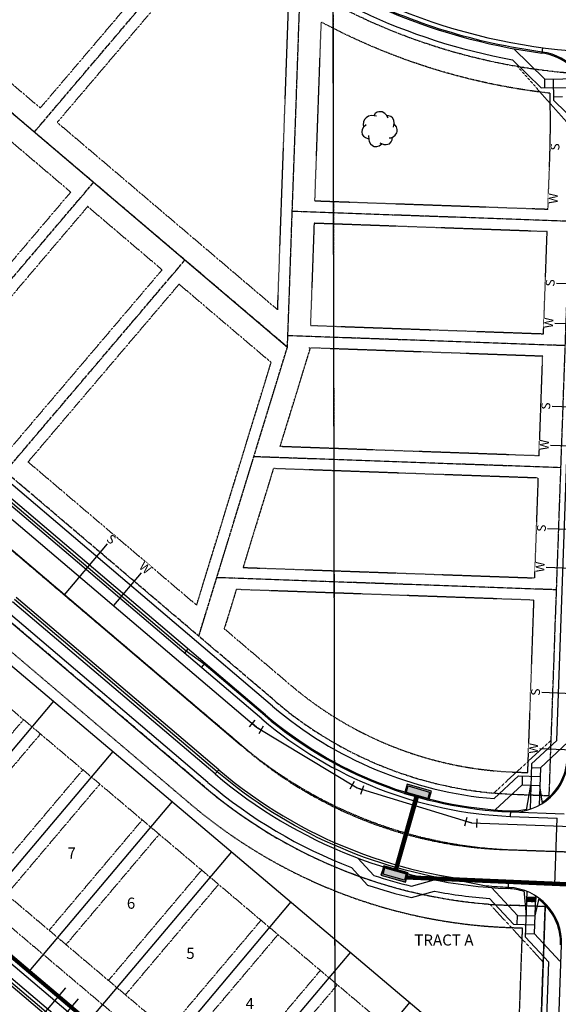
# Model space of a CAD drawing. Extents: x 229681 to 322419, y 320771 to 415904.
# Drawn here: x 233709 to 233951, y 410788 to 411231 of the extents above; entities that cross this region are included whole.
import ezdxf
from ezdxf.enums import TextEntityAlignment as Align

# ---------------------------------------------------------------- set-up
doc = ezdxf.new("R2010")
doc.units = 0
doc.header["$MEASUREMENT"] = 0
for name, pattern in [('09014-EX$0$2518800exsl$0$PHANTOM2', [1.25, 0.625, -0.125, 0.125, -0.125, 0.125, -0.125]), ('09014-EX$0$2518801DH2$0$CENTER2', [1.125, 0.75, -0.125, 0.125, -0.125]), ('09014-EX$0$2518801dhsl$0$CENTER2', [1.125, 0.75, -0.125, 0.125, -0.125]), ('09014-EX$0$2518801dhsl$0$HIDDEN2', [0.1875, 0.125, -0.0625]), ('09014-EX$0$2518801dhsl$0$PROPERTY2', [1.9375, 1.5, -0.0625, 0.125, -0.0625, 0.125, -0.0625]), ('09014-EX$0$2518801dhsl$0$ROW2', [2.125, 1.5, -0.0625, 0.125, -0.0625, 0.125, -0.0625, 0.125, -0.0625]), ('09014-EX$0$DP2', [0.5, 0.25, -0.25]), ('HIDDEN2', [0.1875, 0.125, -0.0625])]:
    doc.linetypes.add(name, pattern=pattern)
for name, color, linetype, plot in [('-Working', 30, 'Continuous', False), ('09014-EX$0$2518800exsl$0$WK-SEC LINES', 252, 'Continuous', False), ('09014-EX$0$2518801dhsl$0$Sl-NO PLOT', 252, 'Continuous', False), ('09014-EX$0$Wk-sc-fl', 152, 'Continuous', False)]:
    doc.layers.add(name, color=color, linetype=linetype, plot=plot)
for name, color, linetype in [('09014-EX$0$2518800exsl$0$Ex-sl-sec', 252, '09014-EX$0$2518800exsl$0$PHANTOM2'), ('09014-EX$0$2518801DH2$0$Sl-cl', 252, '09014-EX$0$2518801DH2$0$CENTER2'), ('09014-EX$0$2518801dhsl$0$Sl-cl', 252, '09014-EX$0$2518801dhsl$0$CENTER2'), ('09014-EX$0$2518801dhsl$0$Sl-esmt', 252, '09014-EX$0$2518801dhsl$0$HIDDEN2'), ('09014-EX$0$2518801dhsl$0$Sl-pl', 252, '09014-EX$0$2518801dhsl$0$PROPERTY2'), ('09014-EX$0$2518801dhsl$0$Sl-row', 252, '09014-EX$0$2518801dhsl$0$ROW2'), ('09014-EX$0$2518801EX$0$Ex-ls-tree', 252, 'Continuous'), ('09014-EX$0$C-EX-UT-SSWR-PIPE', 252, '09014-EX$0$SANITARY SEWER'), ('09014-EX$0$C-EX-UT-WATR-PIPE', 252, '09014-EX$0$WATER_LINE'), ('09014-EX$0$Sc-fl', 251, 'Continuous'), ('09014-EX$0$Sc-lip', 252, 'Continuous'), ('09014-EX$0$Sc-sw', 252, 'Continuous'), ('09014-EX$0$Sc-tbc', 252, 'Continuous'), ('09014-EX$0$Ut-dp', 252, 'Continuous'), ('09014-EX$0$Ut-dp-inlet', 252, 'Continuous'), ('09014-EX$0$Ut-sp-srv', 252, 'Continuous'), ('09014-EX$0$Ut-wp-fit', 252, 'Continuous'), ('09014-EX$0$Ut-wp-srv', 252, 'Continuous'), ('09014-EX$0$v-curb-inlet', 2, 'Continuous'), ('09014-EX$0$v-util-curb-inlet', 2, 'Continuous'), ('09014-UT$0$UT-SVC-SAN', 1, 'Continuous'), ('09014-UT$0$UT-SVC-WATER', 7, 'Continuous'), ('Bldg Setback', 21, 'HIDDEN2'), ('C-ESMT-MVEA-UT', 1, 'HIDDEN2'), ('C-ESMT-WHMD-UTIL', 1, 'HIDDEN2'), ('C-PROP-LINE', 3, 'Continuous'), ('C-ROAD-CURB-BACK', 2, 'Continuous'), ('C-ROAD-CURB-FL', 3, 'Continuous'), ('C-ROAD-CURB-LIP', 1, 'Continuous'), ('C-SITE-BNDY', 6, 'Continuous'), ('C-SWLK', 2, 'Continuous'), ('lot numbers$0$C-PROP-LOTN', 4, 'Continuous')]:
    doc.layers.add(name, color=color, linetype=linetype)
doc.layers.add('C-ROW', color=4, linetype='Continuous', lineweight=80)
doc.styles.add('09014-EX$0$romans', font='romans.shx')
doc.styles.add('09014-EX$0$Simplex', font='simplex.shx')
doc.styles.add('lot numbers$0$L100', font='simplex.shx', dxfattribs={"height": 0.1})
doc.linetypes.add('09014-EX$0$SANITARY SEWER', pattern='A,0.75,-0.15,["SS",09014-EX$0$romans,S=0.06,R=0,X=-0.1,Y=-0.025],-0.15', length=1.05)
doc.linetypes.add('09014-EX$0$WATER_LINE', pattern='A,0.75,-0.15,["WL",09014-EX$0$romans,S=0.06,R=0,X=-0.1,Y=-0.025],-0.15', length=1.05)

# ---------------------------------------------------------------- blocks, each defined once
blk = doc.blocks.new('09014-EX$0$2518801EX$0$SYM420')
at = {"color": 0, "flags": 128}
for points in [[(-0.072, 0.248), (-0.168, 0.26), (-0.221, 0.248), (-0.266, 0.221), (-0.297, 0.188), (-0.316, 0.146), (-0.32, 0.09), (-0.307, 0.051)], [(0.145, 0.211), (0.115, 0.271), (0.084, 0.303), (0.037, 0.332), (-0.025, 0.332), (-0.062, 0.322), (-0.098, 0.299), (-0.119, 0.258)], [(0.246, 0.045), (0.262, 0.117), (0.254, 0.176), (0.227, 0.221), (0.197, 0.244), (0.154, 0.258), (0.125, 0.254)], [(-0.266, 0.086), (-0.316, 0.041), (-0.338, 0), (-0.346, -0.047), (-0.34, -0.092), (-0.314, -0.127), (-0.281, -0.152), (-0.219, -0.174)], [(0.309, -0.064), (0.316, -0.039), (0.316, 0.002), (0.303, 0.049), (0.279, 0.084), (0.258, 0.105)], [(-0.221, -0.115), (-0.217, -0.188), (-0.207, -0.225), (-0.186, -0.268), (-0.146, -0.301), (-0.117, -0.318), (-0.068, -0.32), (-0.023, -0.307), (0.029, -0.27)], [(-0.01, -0.248), (0.068, -0.281), (0.111, -0.281), (0.172, -0.266), (0.203, -0.234), (0.223, -0.197), (0.227, -0.143)], [(0.164, -0.158), (0.201, -0.156), (0.242, -0.135), (0.281, -0.104), (0.309, -0.064)]]:
    blk.add_lwpolyline(points, dxfattribs=at)
blk = doc.blocks.new('09014-EX$0$san-serv')
at = {"color": 0, "linetype": 'ByBlock', "lineweight": -2}
blk.add_wipeout([(-4.78, 1.06), (-5, 0.41), (-5, -0.41), (-4.78, -1.06), (-4.31, -1.53), (-1.29, -1.53), (-0.82, -1.06), (-0.6, -0.41), (-0.6, 0.41), (-0.82, 1.06), (-1.29, 1.53), (-4.31, 1.53)], dxfattribs=at)
at = {"color": 0, "linetype": 'ByBlock', "lineweight": -2, "style": '09014-EX$0$Simplex'}
blk.add_text('S', height=4, rotation=90, dxfattribs=at).set_placement((-0.8, 0), align=Align.CENTER)
blk = doc.blocks.new('09014-EX$0$PRO11.25')
at = {"color": 0, "linetype": 'ByBlock', "lineweight": -2}
for p, q in [((-2.84, -1.47), (-2.06, 2.45)), ((0, 0), (-2.45, 0.49)), ((0, 0), (2.5, 0)), ((2.5, -2), (2.5, 2))]:
    blk.add_line(p, q, dxfattribs=at)
blk = doc.blocks.new('09014-EX$0$w-serv')
at = {"color": 0, "linetype": 'ByBlock', "lineweight": -2}
blk.add_wipeout([(-0.59, -1.11), (-0.59, 1.11), (-5, 2.15), (-5, -2.15)], dxfattribs=at)
at = {"color": 0, "linetype": 'ByBlock', "lineweight": -2, "style": '09014-EX$0$Simplex'}
blk.add_text('W', height=4, rotation=90, dxfattribs=at).set_placement((-0.8, -0.01), align=Align.CENTER)
blk = doc.blocks.new('*U22')
at = {"color": 0, "linetype": 'Continuous'}
for points in [[(-5.67, 4.33), (-5.67, 0), (5.67, 0), (5.67, 4.33)], [(-5, 3.67), (5, 3.67), (5, 0.67), (-5, 0.67)]]:
    blk.add_lwpolyline(points, close=True, dxfattribs=at)
at = {"color": 252, "linetype": 'Continuous'}
blk.add_solid([(5.67, 4.33), (-5.67, 4.33), (5.67, 0), (-5.67, 0)], dxfattribs=at)
blk = doc.blocks.new('09014-EX')
at = {"layer": '09014-EX$0$2518800exsl$0$Ex-sl-sec'}
blk.add_line((233852.19, 410075.41), (233849.82, 411399.97), dxfattribs=at)
at = {"layer": '09014-EX$0$2518800exsl$0$WK-SEC LINES'}
blk.add_line((233847.09, 412746.24), (233852.19, 410075.41), dxfattribs=at)
at = {"layer": '09014-EX$0$2518801DH2$0$Sl-cl', "color": 1, "linetype": '09014-EX$0$2518801DH2$0$CENTER2', "lineweight": -3}
for p, q in [((233408.04, 411245.3), (233808.23, 410905.21)), ((233927.12, 410857.86), (233971.4, 410856.28))]:
    blk.add_line(p, q, dxfattribs=at)
blk.add_arc((233933.91, 411047.74), 190, 229.6414, 267.9513, dxfattribs=at)
at = {"layer": '09014-EX$0$2518801dhsl$0$Sl-cl'}
for p, q in [((233808.23, 410905.21), (233254.41, 411375.86)), ((233808.23, 410905.21), (233254.41, 411375.86)), ((233808.23, 410905.21), (233254.41, 411375.86)), ((233930.59, 410857.74), (233971.4, 410856.28)), ((233930.59, 410857.74), (233971.4, 410856.28)), ((233930.59, 410857.74), (233971.4, 410856.28))]:
    blk.add_line(p, q, dxfattribs=at)
blk.add_arc((233937.74, 411057.61), 200, 229.6414, 267.9513, dxfattribs=at)
blk.add_arc((233937.74, 411057.61), 200, 229.6414, 267.9513, dxfattribs=at)
blk.add_arc((233937.74, 411057.61), 200, 229.6414, 267.9513, dxfattribs=at)
at = {"layer": '09014-EX$0$2518801dhsl$0$Sl-esmt'}
for p, q in [((233932.85, 411210.54), (233957.84, 411182.44)), ((233932.85, 411210.54), (233957.84, 411182.44)), ((233932.85, 411210.54), (233957.84, 411182.44)), ((233944.74, 411090.07), (233946.39, 411136.04)), ((233944.74, 411090.07), (233946.39, 411136.04)), ((233944.74, 411090.07), (233946.39, 411136.04)), ((233942.78, 411035.11), (233944.38, 411080.08)), ((233942.78, 411035.11), (233944.38, 411080.08)), ((233942.78, 411035.11), (233944.38, 411080.08)), ((233788.55, 410967.86), (233712.65, 411032.37)), ((233788.55, 410967.86), (233712.65, 411032.37)), ((233788.55, 410967.86), (233712.65, 411032.37)), ((233940.81, 410980.14), (233942.42, 411025.11)), ((233940.81, 410980.14), (233942.42, 411025.11)), ((233940.81, 410980.14), (233942.42, 411025.11)), ((233922.34, 410883.29), (233948.2, 410907.14)), ((233922.34, 410883.29), (233948.2, 410907.14)), ((233922.34, 410883.29), (233948.2, 410907.14)), ((233920.55, 410833.27), (233944.63, 410807.2)), ((233920.55, 410833.27), (233944.63, 410807.2)), ((233920.55, 410833.27), (233944.63, 410807.2))]:
    blk.add_line(p, q, dxfattribs=at)
at = {"layer": '09014-EX$0$2518801dhsl$0$Sl-esmt', "flags": 128}
for points in [[(233786.15, 411271.74), (233718.16, 411191.73), (233677.77, 411226.05), (233745.77, 411306.06)], [(233786.15, 411271.74), (233718.16, 411191.73), (233677.77, 411226.05), (233745.77, 411306.06)], [(233786.15, 411271.74), (233718.16, 411191.73), (233677.77, 411226.05), (233745.77, 411306.06)], [(233793.77, 411265.26), (233725.78, 411185.25), (233825.05, 411100.88), (233829.99, 411238.84)], [(233793.77, 411265.26), (233725.78, 411185.25), (233825.05, 411100.88), (233829.99, 411238.84)], [(233793.77, 411265.26), (233725.78, 411185.25), (233825.05, 411100.88), (233829.99, 411238.84)], [(233946.74, 411146.04), (233841.81, 411149.79), (233844.69, 411230.39)], [(233946.74, 411146.04), (233841.81, 411149.79), (233844.69, 411230.39)], [(233946.74, 411146.04), (233841.81, 411149.79), (233844.69, 411230.39)], [(233663.88, 411073.81), (233731.88, 411153.82), (233698.35, 411182.31), (233630.35, 411102.3)], [(233663.88, 411073.81), (233731.88, 411153.82), (233698.35, 411182.31), (233630.35, 411102.3)], [(233663.88, 411073.81), (233731.88, 411153.82), (233698.35, 411182.31), (233630.35, 411102.3)], [(233705.03, 411038.84), (233773.02, 411118.85), (233739.5, 411147.35), (233671.5, 411067.33)], [(233705.03, 411038.84), (233773.02, 411118.85), (233739.5, 411147.35), (233671.5, 411067.33)], [(233705.03, 411038.84), (233773.02, 411118.85), (233739.5, 411147.35), (233671.5, 411067.33)], [(233946.39, 411136.04), (233841.45, 411139.8), (233839.81, 411093.83), (233944.74, 411090.07)], [(233946.39, 411136.04), (233841.45, 411139.8), (233839.81, 411093.83), (233944.74, 411090.07)], [(233946.39, 411136.04), (233841.45, 411139.8), (233839.81, 411093.83), (233944.74, 411090.07)], [(233788.55, 410967.86), (233822.11, 411077.14), (233780.64, 411112.38), (233712.65, 411032.37)], [(233788.55, 410967.86), (233822.11, 411077.14), (233780.64, 411112.38), (233712.65, 411032.37)], [(233788.55, 410967.86), (233822.11, 411077.14), (233780.64, 411112.38), (233712.65, 411032.37)], [(233942.78, 411035.11), (233826.17, 411039.28), (233839.85, 411083.82), (233944.38, 411080.08)], [(233942.78, 411035.11), (233826.17, 411039.28), (233839.85, 411083.82), (233944.38, 411080.08)], [(233942.78, 411035.11), (233826.17, 411039.28), (233839.85, 411083.82), (233944.38, 411080.08)], [(233942.42, 411025.11), (233823.13, 411029.38), (233809.46, 410984.84), (233940.81, 410980.14)], [(233942.42, 411025.11), (233823.13, 411029.38), (233809.46, 410984.84), (233940.81, 410980.14)], [(233942.42, 411025.11), (233823.13, 411029.38), (233809.46, 410984.84), (233940.81, 410980.14)], [(233940.45, 410970.15), (233806.42, 410974.94), (233801, 410957.29)], [(233940.45, 410970.15), (233806.42, 410974.94), (233801, 410957.29)], [(233940.45, 410970.15), (233806.42, 410974.94), (233801, 410957.29)]]:
    blk.add_lwpolyline(points, dxfattribs=at)
for points in [[(233946.74, 411146.04), (233947.56, 411168.72, 0.011371), (233947.83, 411189.86), (233947.75, 411198.34, -0.095533), (233844.69, 411230.39)], [(233946.74, 411146.04), (233947.56, 411168.72, 0.011371), (233947.83, 411189.86), (233947.75, 411198.34, -0.095533), (233844.69, 411230.39)], [(233946.74, 411146.04), (233947.56, 411168.72, 0.011371), (233947.83, 411189.86), (233947.75, 411198.34, -0.095533), (233844.69, 411230.39)], [(233801, 410957.29), (233830.89, 410931.88, 0.168733), (233931.84, 410892.72), (233937.67, 410892.51), (233940.45, 410970.15)], [(233801, 410957.29), (233830.89, 410931.88, 0.168733), (233931.84, 410892.72), (233937.67, 410892.51), (233940.45, 410970.15)], [(233801, 410957.29), (233830.89, 410931.88, 0.168733), (233931.84, 410892.72), (233937.67, 410892.51), (233940.45, 410970.15)]]:
    blk.add_lwpolyline(points, format="xyb", dxfattribs=at)
at = {"layer": '09014-EX$0$2518801dhsl$0$Sl-NO PLOT'}
for p, q in [((233524.23, 411343.41), (233829.45, 411084.02)), ((233524.23, 411343.41), (233829.45, 411084.02)), ((233524.23, 411343.41), (233829.45, 411084.02)), ((233408.04, 411245.3), (233808.23, 410905.21)), ((233408.04, 411245.3), (233808.23, 410905.21))]:
    blk.add_line(p, q, dxfattribs=at)
at = {"layer": '09014-EX$0$2518801dhsl$0$Sl-pl'}
for p, q in [((233829.45, 411084.02), (233524.23, 411343.41)), ((233829.45, 411084.02), (233524.23, 411343.41)), ((233829.45, 411084.02), (233524.23, 411343.41)), ((233715.49, 411180.87), (233796.44, 411276.12)), ((233715.49, 411180.87), (233796.44, 411276.12)), ((233715.49, 411180.87), (233796.44, 411276.12)), ((233829.45, 411084.02), (233835.29, 411247.32)), ((233829.45, 411084.02), (233835.29, 411247.32)), ((233829.45, 411084.02), (233835.29, 411247.32)), ((233661.22, 411062.95), (233742.16, 411158.2)), ((233661.22, 411062.95), (233742.16, 411158.2)), ((233661.22, 411062.95), (233742.16, 411158.2)), ((233956.56, 411140.68), (233831.64, 411145.15)), ((233956.56, 411140.68), (233831.64, 411145.15)), ((233956.56, 411140.68), (233831.64, 411145.15)), ((233702.36, 411027.98), (233783.31, 411123.23)), ((233702.36, 411027.98), (233783.31, 411123.23)), ((233702.36, 411027.98), (233783.31, 411123.23)), ((233954.56, 411084.72), (233829.64, 411089.19)), ((233954.56, 411084.72), (233829.64, 411089.19)), ((233954.56, 411084.72), (233829.64, 411089.19)), ((233789.5, 410953.93), (233829.45, 411084.02)), ((233789.5, 410953.93), (233829.45, 411084.02)), ((233789.5, 410953.93), (233829.45, 411084.02)), ((233839.45, 411083.66), (233839.45, 411083.83)), ((233839.45, 411083.66), (233839.45, 411083.83)), ((233839.45, 411083.66), (233839.45, 411083.83)), ((233952.59, 411029.75), (233814.31, 411034.7)), ((233952.59, 411029.75), (233814.31, 411034.7)), ((233952.59, 411029.75), (233814.31, 411034.7)), ((233950.62, 410974.79), (233797.59, 410980.26)), ((233950.62, 410974.79), (233797.59, 410980.26)), ((233950.62, 410974.79), (233797.59, 410980.26))]:
    blk.add_line(p, q, dxfattribs=at)
at = {"layer": '09014-EX$0$2518801dhsl$0$Sl-row'}
for p, q in [((233824.42, 410924.26), (233443.28, 411248.16)), ((233824.42, 410924.26), (233443.28, 411248.16)), ((233824.42, 410924.26), (233443.28, 411248.16)), ((233792.04, 410886.16), (233410.9, 411210.06)), ((233947.31, 410882.16), (233957.55, 411168.36)), ((233947.31, 410882.16), (233957.55, 411168.36)), ((233947.31, 410882.16), (233957.55, 411168.36)), ((233792.04, 410886.16), (233698.79, 410965.4)), ((233931.49, 410882.72), (233947.31, 410882.16)), ((233931.49, 410882.72), (233947.31, 410882.16)), ((233931.49, 410882.72), (233947.31, 410882.16)), ((233945.52, 410832.19), (233929.7, 410832.75)), ((233945.52, 410832.19), (233929.7, 410832.75)), ((233945.52, 410832.19), (233929.7, 410832.75)), ((233939.57, 410665.85), (233945.52, 410832.19)), ((233939.57, 410665.85), (233945.52, 410832.19)), ((233939.57, 410665.85), (233945.52, 410832.19))]:
    blk.add_line(p, q, dxfattribs=at)
for centre, radius, end in [((233979.33, 411481.58), 275, 265.4804), ((233979.33, 411481.58), 275, 265.4804), ((233979.33, 411481.58), 275, 265.4804), ((233937.74, 411057.61), 175, 267.9513), ((233937.74, 411057.61), 175, 267.9513), ((233937.74, 411057.61), 175, 267.9513), ((233937.74, 411057.61), 225, 267.9513), ((233937.74, 411057.61), 225, 267.9513), ((233937.74, 411057.61), 225, 267.9513)]:
    blk.add_arc(centre, radius, 229.6414, end, dxfattribs=at)
at = {"layer": '09014-EX$0$C-EX-UT-SSWR-PIPE'}
blk.add_line((233810.88, 410902.96), (233408.04, 411245.3), dxfattribs=at)
at = {"layer": '09014-EX$0$C-EX-UT-WATR-PIPE'}
for p, q in [((233815.52, 410913.01), (233860.81, 410885.58)), ((233860.81, 410885.58), (233912.3, 410869.85)), ((233912.3, 410869.85), (233982.47, 410867.34))]:
    blk.add_line(p, q, dxfattribs=at)
at = {"layer": '09014-EX$0$Sc-fl', "flags": 128}
for points in [[(233955.91, 410898.86), (233956.27, 410908.86), (233957.46, 410918.82), (233966.38, 411168.05), (233965.69, 411172.74, 0.008955), (233965.83, 411190.04), (233965.81, 411192.38, 0.373198), (233944.11, 411216.92, -0.083625), (233859.35, 411243.06)], [(233947.57, 410665.56), (233952.91, 410814.92, 0.412803), (233928.94, 410840.79, -0.011522), (233918.96, 410841.42), (233909.15, 410843.34, -0.14391), (233797.76, 410892.89), (233706.58, 410970.38)], [(233819.24, 410918.16, 0.166837), (233929.85, 410874.78, 0.416376), (233955.91, 410898.86)]]:
    blk.add_lwpolyline(points, format="xyb", dxfattribs=at)
blk.add_lwpolyline([(233819.24, 410918.16), (233791.94, 410941.36), (233783.78, 410947.2), (233465.76, 411217.47), (233458.68, 411224.58), (233451.06, 411231.05)], dxfattribs=at)
at = {"layer": '09014-EX$0$Sc-lip'}
for p, q in [((233817.94, 410916.64), (233449.76, 411229.53)), ((233944.37, 411218.9), (233944.04, 411216.42)), ((233798.52, 410893.78), (233707.33, 410971.27)), ((233784.65, 410948.21), (233783.03, 410946.31)), ((233792.27, 410941.74), (233790.65, 410939.83)), ((233798.52, 410893.78), (233796.9, 410891.87)), ((233929.87, 410875.28), (233929.77, 410872.78)), ((233929.77, 410872.78), (233950.95, 410872.02)), ((233949.88, 410842.04), (233950.95, 410872.02)), ((233928.92, 410840.29), (233929.02, 410842.79)), ((233929.02, 410842.79), (233949.88, 410842.04))]:
    blk.add_line(p, q, dxfattribs=at)
for centre, radius, end in [((233979.33, 411481.58), 265, 266.1563), ((233937.74, 411057.61), 185, 267.5286), ((233937.74, 411057.61), 215, 267.6753)]:
    blk.add_arc(centre, radius, 229.6414, end, dxfattribs=at)
at = {"layer": '09014-EX$0$Sc-sw'}
for p, q in [((233822.8, 410922.35), (233461.84, 411229.11)), ((233931.37, 411218.42), (233945.28, 411204.77)), ((233930.72, 411213.45), (233943.66, 411200.76)), ((233945.28, 411204.77), (233962.28, 411204.94)), ((233945.32, 411200.77), (233945.28, 411204.77)), ((233949.37, 411195.16), (233949.28, 411204.81)), ((233943.66, 411200.76), (233964.2, 411200.96)), ((233949.36, 411196.81), (233953.36, 411196.85)), ((233960.35, 411184.39), (233949.37, 411195.16)), ((233950.7, 410907.02), (233960.05, 411168.27)), ((233950.7, 410907.02), (233939.41, 410896.51)), ((233955.68, 410906.19), (233943.35, 410894.71)), ((233939.41, 410896.51), (233938.68, 410875.99)), ((233939.36, 410894.86), (233943.35, 410894.71)), ((233943.35, 410894.71), (233942.74, 410877.73)), ((233922.5, 410880.77), (233933.56, 410891.06)), ((233933.56, 410891.06), (233943.21, 410890.72)), ((233935.21, 410891), (233935.07, 410887.01)), ((233922.94, 410875.71), (233935.07, 410887.01)), ((233935.07, 410887.01), (233943.07, 410886.72)), ((233937.16, 410875.55), (233939.07, 410886.86)), ((233944.28, 410878.62), (233943.07, 410886.72))]:
    blk.add_line(p, q, dxfattribs=at)
for centre, radius, end in [((233979.33, 411481.58), 272.5, 259.7239), ((233937.74, 411057.61), 177.5, 265.0732)]:
    blk.add_arc(centre, radius, 229.6414, end, dxfattribs=at)
at = {"layer": '09014-EX$0$Sc-tbc'}
for p, q in [((233819.56, 410918.54), (233451.38, 411231.43)), ((233796.9, 410891.87), (233705.71, 410969.36))]:
    blk.add_line(p, q, dxfattribs=at)
for centre, radius, start, end in [((233979.33, 411481.58), 267.5, 229.6414, 262.418), ((233940.8, 411192.14), 24.5, 35.3881, 82.418), ((233937.74, 411057.61), 182.5, 229.6414, 267.5286), ((233930.93, 410899.76), 24.5, 302.7872, 357.9513), ((233937.74, 411057.61), 217.5, 229.6414, 267.6753), ((233930.93, 410899.76), 24.5, 267.5286, 284.9608), ((233927.93, 410815.81), 24.5, 70.9418, 87.6753), ((233927.93, 410815.81), 24.5, 357.9513, 53.1154)]:
    blk.add_arc(centre, radius, start, end, dxfattribs=at)
at = {"layer": '09014-EX$0$Ut-dp', "linetype": '09014-EX$0$DP2', "ltscale": 0.5, "const_width": 1.5, "flags": 128}
blk.add_lwpolyline([(233878.17, 410848.25), (233887.84, 410882.24)], dxfattribs=at)
at = {"layer": '09014-EX$0$Ut-dp', "linetype": 'Continuous', "ltscale": 0.5, "flags": 128}
for points in [[(233877.45, 410848.46), (233887.12, 410882.45)], [(233878.89, 410848.05), (233888.56, 410882.04)]]:
    blk.add_lwpolyline(points, dxfattribs=at)
at = {"layer": '09014-EX$0$Ut-dp', "linetype": '09014-EX$0$DP2', "const_width": 1.5, "flags": 128}
blk.add_lwpolyline([(233882.57, 410845.44), (233959.01, 410842.19)], dxfattribs=at)
at = {"layer": '09014-EX$0$Ut-dp', "linetype": 'Continuous', "flags": 128}
for points in [[(233882.6, 410846.19), (233959.05, 410842.94)], [(233882.54, 410844.69), (233958.98, 410841.44)]]:
    blk.add_lwpolyline(points, dxfattribs=at)
at = {"layer": '09014-EX$0$Ut-sp-srv', "lineweight": -3}
for p, q in [((233948.58, 411057.42), (233978.56, 411056.34)), ((233946.61, 411002.45), (233976.59, 411001.38))]:
    blk.add_line(p, q, dxfattribs=at)
at = {"layer": '09014-EX$0$Ut-wp-srv', "lineweight": -3}
blk.add_line((233949.92, 411094.89), (233990.56, 411093.44), dxfattribs=at)
at = {"layer": '09014-EX$0$v-curb-inlet'}
blk.add_polyline3d([(233872.79, 410850.23, 7010.42), (233871.54, 410846.36, 7010.54), (233882.41, 410843.27, 7010.22), (233883.68, 410847.24, 7010.22)], close=True, dxfattribs=at)
at = {"layer": '09014-EX$0$v-util-curb-inlet'}
blk.add_polyline3d([(233872.79, 410850.23, 0), (233871.54, 410846.36, 0), (233882.41, 410843.27, 0), (233883.68, 410847.24, 0)], close=True, dxfattribs=at)
at = {"layer": '09014-EX$0$Wk-sc-fl'}
blk.add_line((233929.84, 410874.78), (233954.02, 410873.91), dxfattribs=at)
at = {"layer": '09014-EX$0$2518801EX$0$Ex-ls-tree', "xscale": 24, "yscale": 24, "zscale": 24}
blk.add_blockref('09014-EX$0$2518801EX$0$SYM420', (233871.27, 411182.04), dxfattribs=at)
at = {"layer": '09014-EX$0$Ut-dp-inlet'}
for p, rotation in [((233887.66, 410881.6), 344.116633125728), ((233878.35, 410848.9), 164.116633125728)]:
    blk.add_blockref('*U22', p, dxfattribs=dict(at, rotation=rotation))
at = {"layer": '09014-EX$0$Ut-wp-fit'}
for p, rotation in [((233815.52, 410913.01), 330.8912845582566), ((233860.81, 410885.58), 340.4099368131469), ((233912.3, 410869.85), 356.9023588052456)]:
    blk.add_blockref('09014-EX$0$PRO11.25', p, dxfattribs=dict(at, rotation=rotation))
at = {"layer": '09014-EX$0$Ut-sp-srv', "lineweight": -3}
for p, rotation in [((233952.72, 411174.12), 358.6313618504422), ((233950.56, 411112.88), 357.9512984963627), ((233948.58, 411057.42), 357.9512984963627), ((233748.35, 410995.46), 229.6413836710011), ((233946.61, 411002.45), 357.9512984963627), ((233943.97, 410928.65), 357.9512984963627)]:
    blk.add_blockref('09014-EX$0$san-serv', p, dxfattribs=dict(at, rotation=rotation))
at = {"layer": '09014-EX$0$Ut-wp-srv', "lineweight": -3, "rotation": 357.9512984963627}
for p in [(233951.92, 411150.86), (233949.92, 411094.89), (233947.95, 411039.93), (233945.99, 410984.96), (233943.06, 410903.32)]:
    blk.add_blockref('09014-EX$0$w-serv', p, dxfattribs=at)
at = {"layer": '09014-EX$0$C-EX-UT-WATR-PIPE', "flags": 128}
blk.add_lwpolyline([(233434.51, 411236.8), (233815.52, 410913.01)], dxfattribs=at)
at = {"layer": '09014-EX$0$Ut-sp-srv', "lineweight": -3}
for p, q in [((233950.56, 411112.88), (233980.54, 411111.81)), ((233748.35, 410995.46), (233728.92, 410972.6)), ((233943.97, 410928.65), (233973.95, 410927.58))]:
    blk.add_line(p, q, dxfattribs=at)
at = {"layer": '09014-EX$0$Ut-wp-srv', "lineweight": -3}
for p, q in [((233947.95, 411039.93), (233988.59, 411038.47)), ((233945.99, 410984.96), (233986.63, 410983.51)), ((233943.06, 410903.32), (233983.7, 410901.87))]:
    blk.add_line(p, q, dxfattribs=at)
at = {"layer": '09014-EX$0$Ut-wp-srv', "lineweight": -3, "rotation": 229.6413836710011}
blk.add_blockref('09014-EX$0$w-serv', (233763.59, 410982.51), dxfattribs=at)
at = {"layer": '09014-EX$0$Ut-wp-srv', "lineweight": -3}
blk.add_line((233763.59, 410982.51), (233751.07, 410967.78), dxfattribs=at)
blk = doc.blocks.new('09014-UT')
at = {"layer": '09014-UT$0$UT-SVC-SAN', "flags": 128}
blk.add_lwpolyline([(233709.17, 410771.31), (233729.63, 410795.54)], dxfattribs=at)
at = {"layer": '09014-UT$0$UT-SVC-WATER', "flags": 128}
blk.add_lwpolyline([(233722.89, 410775.93), (233735.36, 410790.7)], dxfattribs=at)
blk = doc.blocks.new('lot numbers')
at = {"layer": 'lot numbers$0$C-PROP-LOTN', "style": 'lot numbers$0$L100'}
for s, p in [('7', (233731.93, 410852.5)), ('6', (233758.67, 410829.92)), ('TRACT A', (233899.55, 410813.33)), ('5', (233785.41, 410807.34)), ('4', (233812.15, 410784.76))]:
    blk.add_text(s, height=5, dxfattribs=at).set_placement(p, align=Align.MIDDLE_CENTER)

msp = doc.modelspace()

# ---------------------------------------------------------------- block references
at = {"layer": 'C-ROAD-CURB-LIP'}
msp.add_blockref('09014-EX', (0, 0), dxfattribs=at)

# ---------------------------------------------------------------- next in the draw order: block references
at = {"layer": 'C-SWLK'}
msp.add_blockref('09014-UT', (0, 0), dxfattribs=at)

# ---------------------------------------------------------------- next in the draw order: linework, layer by layer
at = {"layer": 'Bldg Setback'}
for p, q in [((233664.77, 410955.1), (233924.5, 410735.69)), ((233710.61, 410916.38), (233668.64, 410866.68)), ((233718.25, 410909.93), (233676.28, 410860.23)), ((233622.8, 410905.39), (233814.79, 410743.26)), ((233737.35, 410893.79), (233695.38, 410844.1)), ((233744.98, 410887.34), (233703.02, 410837.65)), ((233764.08, 410871.21), (233722.12, 410821.52)), ((233771.72, 410864.75), (233729.76, 410815.07)), ((233790.82, 410848.62), (233748.86, 410798.94)), ((233798.46, 410842.17), (233756.5, 410792.48)), ((233817.56, 410826.03), (233775.6, 410776.35)), ((233825.2, 410819.58), (233783.24, 410769.9)), ((233844.29, 410803.45), (233802.34, 410753.77)), ((233851.93, 410797), (233809.98, 410747.32))]:
    msp.add_line(p, q, dxfattribs=at)
at = {"layer": 'C-ESMT-MVEA-UT', "ltscale": 2}
for p, q in [((233690.63, 410959.21), (233785.56, 410878.54)), ((233929.34, 410822.76), (233935.17, 410822.55)), ((233935.17, 410822.55), (233929.85, 410673.87))]:
    msp.add_line(p, q, dxfattribs=at)
msp.add_arc((233937.74, 411057.61), 235, 229.6414, 267.9513, dxfattribs=at)
at = {"layer": 'C-ESMT-WHMD-UTIL'}
msp.add_line((233623.91, 410891.37), (233808.34, 410735.62), dxfattribs=at)
at = {"layer": 'C-PROP-LINE'}
for p, q in [((233673.03, 410967.76), (233938, 410743.92)), ((233724.11, 410924.61), (233659.56, 410848.18)), ((233750.84, 410902.03), (233686.3, 410825.59)), ((233777.58, 410879.44), (233713.04, 410803.01)), ((233804.32, 410856.86), (233739.78, 410780.43)), ((233831.05, 410834.27), (233766.52, 410757.85)), ((233857.79, 410811.68), (233793.26, 410735.27)), ((233884.53, 410789.1), (233818.85, 410711.32))]:
    msp.add_line(p, q, dxfattribs=at)
at = {"layer": 'C-ROAD-CURB-BACK'}
msp.add_line((233797.05, 410722.25), (233602.76, 410886.32), dxfattribs=at)
at = {"layer": 'C-ROAD-CURB-FL'}
msp.add_line((233609.54, 410878.85), (233796.19, 410721.23), dxfattribs=at)
at = {"layer": 'C-ROAD-CURB-LIP'}
msp.add_line((233383.79, 411067.97), (233795.44, 410720.34), dxfattribs=at)
at = {"layer": 'C-ROW'}
msp.add_line((233617.54, 410883.66), (233801.89, 410727.98), dxfattribs=at)
at = {"layer": 'C-SITE-BNDY', "flags": 128}
msp.add_lwpolyline([(233369.57, 411238.63), (233410.9, 411210.06), (233792.04, 410886.16, 0.168733), (233929.7, 410832.75), (233945.52, 410832.19), (233939.57, 410665.85, 0.061779), (233946.58, 410586.15), (233955.97, 410536.79, 0.081461), (234009.64, 410444.43), (234018.92, 410433.17), (233962.58, 410299.18, 0.007142), (233942.46, 410276.17), (233739.8, 410037.7), (233618.38, 410027.84), (233001.48, 410552.1), (232926.25, 410625.21), (232852.8, 410687.64), (232849.05, 410818.34), (233273.15, 411320.56)], format="xyb", close=True, dxfattribs=at)
at = {"layer": 'C-SWLK'}
for p, q in [((233793.66, 410888.06), (233703.69, 410964.52)), ((233617.26, 410880.62), (233800.28, 410726.07)), ((233868.35, 410846.21), (233861.14, 410854.05)), ((233865.55, 410841.87), (233858.26, 410849.79)), ((233885.26, 410841.39), (233895.51, 410844.25)), ((233921.33, 410840.73), (233932.97, 410828.23)), ((233885.35, 410836.23), (233895.72, 410839.12)), ((233935.87, 410839.51), (233936.97, 410828.09)), ((233936.62, 410818.44), (233937.36, 410838.96)), ((233937.27, 410836.5), (233941.27, 410836.36)), ((233940.68, 410819.95), (233941.29, 410836.94)), ((233941.27, 410836.36), (233941.2, 410834.36)), ((233920.48, 410835.78), (233931.17, 410824.29)), ((233941.2, 410834.36), (233937.2, 410834.5)), ((233940.96, 410827.95), (233942.75, 410835.94)), ((233932.83, 410824.23), (233932.97, 410828.23)), ((233932.97, 410828.23), (233940.96, 410827.95)), ((233931.17, 410824.29), (233940.82, 410823.95)), ((233936.68, 410820.09), (233940.68, 410819.95)), ((233952.15, 410807.63), (233940.68, 410819.95)), ((233947.13, 410807.15), (233936.62, 410818.44)), ((233942.28, 410671.7), (233947.13, 410807.15))]:
    msp.add_line(p, q, dxfattribs=at)
at = {"layer": 'C-SWLK', "linetype": 'Continuous'}
for p, q in [((233937.29, 410836.19), (233937.37, 410836.28)), ((233937.37, 410836.28), (233937.5, 410836.26)), ((233937.43, 410836.49), (233937.54, 410836.47)), ((233937.5, 410836.26), (233937.53, 410836.14)), ((233937.54, 410836.47), (233937.56, 410836.49)), ((233937.7, 410836.32), (233937.79, 410836.42)), ((233937.7, 410836.32), (233937.74, 410836.21)), ((233937.79, 410836.42), (233937.91, 410836.39)), ((233937.86, 410836.18), (233937.95, 410836.27)), ((233937.91, 410836.39), (233937.95, 410836.27)), ((233938.11, 410836.46), (233938.13, 410836.47)), ((233938.11, 410836.46), (233938.15, 410836.34)), ((233938.15, 410836.34), (233938.27, 410836.31)), ((233938.27, 410836.31), (233938.36, 410836.4)), ((233938.34, 410836.46), (233938.36, 410836.4)), ((233938.43, 410836.17), (233938.52, 410836.26)), ((233938.52, 410836.26), (233938.64, 410836.23)), ((233938.65, 410836.45), (233938.69, 410836.44)), ((233938.69, 410836.44), (233938.69, 410836.45)), ((233938.85, 410836.3), (233938.93, 410836.39)), ((233938.85, 410836.3), (233938.89, 410836.18)), ((233938.93, 410836.39), (233939.05, 410836.36)), ((233939.01, 410836.15), (233939.09, 410836.25)), ((233939.05, 410836.36), (233939.09, 410836.25)), ((233939.26, 410836.43), (233939.3, 410836.31)), ((233939.3, 410836.31), (233939.42, 410836.29)), ((233939.42, 410836.29), (233939.5, 410836.38)), ((233939.49, 410836.42), (233939.5, 410836.38)), ((233939.99, 410836.27), (233940.08, 410836.37)), ((233939.99, 410836.27), (233940.03, 410836.15)), ((233940.08, 410836.37), (233940.2, 410836.34)), ((233940.2, 410836.34), (233940.24, 410836.22)), ((233940.41, 410836.39), (233940.44, 410836.29)), ((233940.44, 410836.29), (233940.57, 410836.26)), ((233940.57, 410836.26), (233940.65, 410836.35)), ((233940.64, 410836.38), (233940.65, 410836.35)), ((233941.14, 410836.25), (233941.22, 410836.34)), ((233941.14, 410836.25), (233941.18, 410836.13)), ((233941.22, 410836.34), (233941.26, 410836.33)), ((233937.21, 410834.99), (233937.22, 410834.99)), ((233937.21, 410834.81), (233937.26, 410834.87)), ((233937.22, 410835.21), (233937.27, 410835.2)), ((233937.22, 410834.99), (233937.26, 410834.87)), ((233937.23, 410835.43), (233937.31, 410835.41)), ((233937.24, 410835.82), (233937.28, 410835.86)), ((233937.24, 410835.65), (233937.36, 410835.62)), ((233937.27, 410835.2), (233937.35, 410835.29)), ((233937.28, 410835.86), (233937.4, 410835.83)), ((233937.29, 410836.19), (233937.33, 410836.07)), ((233937.31, 410835.41), (233937.35, 410835.29)), ((233937.33, 410836.07), (233937.45, 410836.05)), ((233937.34, 410834.63), (233937.42, 410834.72)), ((233937.34, 410834.63), (233937.37, 410834.51)), ((233937.36, 410835.62), (233937.44, 410835.72)), ((233937.37, 410834.51), (233937.47, 410834.49)), ((233937.4, 410835.83), (233937.44, 410835.72)), ((233937.42, 410834.72), (233937.54, 410834.7)), ((233937.43, 410835.05), (233937.51, 410835.15)), ((233937.43, 410835.05), (233937.47, 410834.94)), ((233937.45, 410836.05), (233937.53, 410836.14)), ((233937.47, 410834.94), (233937.59, 410834.91)), ((233937.5, 410834.49), (233937.58, 410834.58)), ((233937.51, 410835.15), (233937.63, 410835.12)), ((233937.52, 410835.48), (233937.6, 410835.57)), ((233937.52, 410835.48), (233937.56, 410835.36)), ((233937.54, 410834.7), (233937.58, 410834.58)), ((233937.56, 410835.36), (233937.68, 410835.33)), ((233937.59, 410834.91), (233937.67, 410835)), ((233937.6, 410835.57), (233937.73, 410835.54)), ((233937.61, 410835.9), (233937.69, 410835.99)), ((233937.61, 410835.9), (233937.65, 410835.78)), ((233937.63, 410835.12), (233937.67, 410835)), ((233937.65, 410835.78), (233937.77, 410835.76)), ((233937.68, 410835.33), (233937.76, 410835.42)), ((233937.69, 410835.99), (233937.82, 410835.97)), ((233937.73, 410835.54), (233937.76, 410835.42)), ((233937.74, 410836.21), (233937.86, 410836.18)), ((233937.75, 410834.76), (233937.83, 410834.86)), ((233937.75, 410834.76), (233937.79, 410834.64)), ((233937.77, 410835.76), (233937.85, 410835.85)), ((233937.79, 410834.64), (233937.91, 410834.62)), ((233937.82, 410835.97), (233937.85, 410835.85)), ((233937.83, 410834.86), (233937.95, 410834.83)), ((233937.84, 410835.19), (233937.92, 410835.28)), ((233937.84, 410835.19), (233937.88, 410835.07)), ((233937.88, 410835.07), (233938, 410835.04)), ((233937.91, 410834.62), (233937.99, 410834.71)), ((233937.92, 410835.28), (233938.05, 410835.25)), ((233937.93, 410835.61), (233938.02, 410835.7)), ((233937.93, 410835.61), (233937.97, 410835.49)), ((233937.95, 410834.83), (233937.99, 410834.71)), ((233937.97, 410835.49), (233938.09, 410835.46)), ((233938, 410835.04), (233938.08, 410835.13)), ((233938.02, 410836.03), (233938.11, 410836.13)), ((233938.02, 410836.03), (233938.06, 410835.91)), ((233938.02, 410835.7), (233938.14, 410835.68)), ((233938.05, 410835.25), (233938.08, 410835.13)), ((233938.06, 410835.91), (233938.18, 410835.89)), ((233938.07, 410834.47), (233938.15, 410834.57)), ((233938.07, 410834.47), (233938.07, 410834.47)), ((233938.09, 410835.46), (233938.18, 410835.56)), ((233938.11, 410836.13), (233938.23, 410836.1)), ((233938.14, 410835.68), (233938.18, 410835.56)), ((233938.15, 410834.57), (233938.28, 410834.54)), ((233938.16, 410834.9), (233938.24, 410834.99)), ((233938.16, 410834.9), (233938.2, 410834.78)), ((233938.18, 410835.89), (233938.27, 410835.98)), ((233938.2, 410834.78), (233938.32, 410834.75)), ((233938.23, 410836.1), (233938.27, 410835.98)), ((233938.24, 410834.99), (233938.37, 410834.96)), ((233938.25, 410835.32), (233938.34, 410835.41)), ((233938.25, 410835.32), (233938.29, 410835.2)), ((233938.28, 410834.54), (233938.3, 410834.46)), ((233938.29, 410835.2), (233938.41, 410835.17)), ((233938.32, 410834.75), (233938.41, 410834.84)), ((233938.34, 410835.74), (233938.43, 410835.84)), ((233938.34, 410835.74), (233938.38, 410835.62)), ((233938.34, 410835.41), (233938.46, 410835.39)), ((233938.37, 410834.96), (233938.41, 410834.84)), ((233938.38, 410835.62), (233938.5, 410835.6)), ((233938.41, 410835.17), (233938.5, 410835.27)), ((233938.43, 410836.17), (233938.47, 410836.05)), ((233938.43, 410835.84), (233938.55, 410835.81)), ((233938.46, 410835.39), (233938.5, 410835.27)), ((233938.47, 410836.05), (233938.6, 410836.02)), ((233938.48, 410834.61), (233938.57, 410834.7)), ((233938.48, 410834.61), (233938.52, 410834.49)), ((233938.5, 410835.6), (233938.59, 410835.69)), ((233938.52, 410834.49), (233938.64, 410834.46)), ((233938.55, 410835.81), (233938.59, 410835.69)), ((233938.57, 410835.03), (233938.66, 410835.12)), ((233938.57, 410835.03), (233938.61, 410834.91)), ((233938.57, 410834.7), (233938.69, 410834.67)), ((233938.6, 410836.02), (233938.68, 410836.11)), ((233938.61, 410834.91), (233938.73, 410834.88)), ((233938.64, 410836.23), (233938.68, 410836.11)), ((233938.64, 410834.46), (233938.73, 410834.55)), ((233938.66, 410835.45), (233938.75, 410835.54)), ((233938.66, 410835.45), (233938.7, 410835.33)), ((233938.66, 410835.12), (233938.78, 410835.09)), ((233938.69, 410834.67), (233938.73, 410834.55)), ((233938.7, 410835.33), (233938.82, 410835.31)), ((233938.73, 410834.88), (233938.82, 410834.98)), ((233938.75, 410835.54), (233938.87, 410835.52)), ((233938.76, 410835.88), (233938.84, 410835.97)), ((233938.76, 410835.88), (233938.79, 410835.76)), ((233938.78, 410835.09), (233938.82, 410834.98)), ((233938.79, 410835.76), (233938.92, 410835.73)), ((233938.82, 410835.31), (233938.91, 410835.4)), ((233938.84, 410835.97), (233938.96, 410835.94)), ((233938.87, 410835.52), (233938.91, 410835.4)), ((233938.89, 410836.18), (233939.01, 410836.15)), ((233938.89, 410834.74), (233938.98, 410834.83)), ((233938.89, 410834.74), (233938.93, 410834.62)), ((233938.92, 410835.73), (233939, 410835.82)), ((233938.93, 410834.62), (233939.05, 410834.59)), ((233938.96, 410835.94), (233939, 410835.82)), ((233938.98, 410834.83), (233939.1, 410834.8)), ((233938.99, 410835.16), (233939.07, 410835.25)), ((233938.99, 410835.16), (233939.02, 410835.04)), ((233939.02, 410835.04), (233939.15, 410835.02)), ((233939.05, 410834.59), (233939.14, 410834.69)), ((233939.07, 410835.25), (233939.19, 410835.23)), ((233939.08, 410835.58), (233939.16, 410835.68)), ((233939.08, 410835.58), (233939.11, 410835.47)), ((233939.1, 410834.8), (233939.14, 410834.69)), ((233939.11, 410835.47), (233939.24, 410835.44)), ((233939.15, 410835.02), (233939.23, 410835.11)), ((233939.16, 410835.68), (233939.28, 410835.65)), ((233939.17, 410836.01), (233939.25, 410836.1)), ((233939.17, 410836.01), (233939.21, 410835.89)), ((233939.19, 410835.23), (233939.23, 410835.11)), ((233939.21, 410835.89), (233939.33, 410835.86)), ((233939.21, 410834.45), (233939.3, 410834.54)), ((233939.21, 410834.45), (233939.22, 410834.43)), ((233939.24, 410835.44), (233939.32, 410835.53)), ((233939.25, 410836.1), (233939.37, 410836.07)), ((233939.28, 410835.65), (233939.32, 410835.53)), ((233939.3, 410834.54), (233939.42, 410834.51)), ((233939.31, 410834.87), (233939.39, 410834.96)), ((233939.31, 410834.87), (233939.34, 410834.75)), ((233939.33, 410835.86), (233939.41, 410835.95)), ((233939.34, 410834.75), (233939.47, 410834.72)), ((233939.37, 410836.07), (233939.41, 410835.95)), ((233939.39, 410834.96), (233939.51, 410834.94)), ((233939.4, 410835.29), (233939.48, 410835.39)), ((233939.4, 410835.29), (233939.44, 410835.17)), ((233939.42, 410834.51), (233939.45, 410834.42)), ((233939.44, 410835.17), (233939.56, 410835.15)), ((233939.47, 410834.72), (233939.55, 410834.82)), ((233939.48, 410835.39), (233939.6, 410835.36)), ((233939.49, 410835.72), (233939.57, 410835.81)), ((233939.49, 410835.72), (233939.53, 410835.6)), ((233939.51, 410834.94), (233939.55, 410834.82)), ((233939.53, 410835.6), (233939.65, 410835.57)), ((233939.56, 410835.15), (233939.64, 410835.24)), ((233939.57, 410835.81), (233939.69, 410835.78)), ((233939.58, 410836.14), (233939.66, 410836.23)), ((233939.58, 410836.14), (233939.62, 410836.02)), ((233939.6, 410835.36), (233939.64, 410835.24)), ((233939.62, 410836.02), (233939.74, 410835.99)), ((233939.63, 410834.58), (233939.71, 410834.67)), ((233939.63, 410834.58), (233939.67, 410834.46)), ((233939.65, 410835.57), (233939.73, 410835.66)), ((233939.66, 410836.23), (233939.79, 410836.21)), ((233939.67, 410834.46), (233939.79, 410834.43)), ((233939.69, 410835.78), (233939.73, 410835.66)), ((233939.71, 410834.67), (233939.83, 410834.65)), ((233939.72, 410835), (233939.8, 410835.1)), ((233939.72, 410835), (233939.76, 410834.88)), ((233939.74, 410835.99), (233939.82, 410836.09)), ((233939.76, 410834.88), (233939.88, 410834.86)), ((233939.79, 410836.21), (233939.82, 410836.09)), ((233939.79, 410834.43), (233939.87, 410834.53)), ((233939.8, 410835.1), (233939.92, 410835.07)), ((233939.81, 410835.43), (233939.89, 410835.52)), ((233939.81, 410835.43), (233939.85, 410835.31)), ((233939.83, 410834.65), (233939.87, 410834.53)), ((233939.85, 410835.31), (233939.97, 410835.28)), ((233939.88, 410834.86), (233939.96, 410834.95)), ((233939.89, 410835.52), (233940.02, 410835.49)), ((233939.9, 410835.85), (233939.98, 410835.94)), ((233939.9, 410835.85), (233939.94, 410835.73)), ((233939.92, 410835.07), (233939.96, 410834.95)), ((233939.94, 410835.73), (233940.06, 410835.7)), ((233939.97, 410835.28), (233940.05, 410835.37)), ((233939.98, 410835.94), (233940.11, 410835.92)), ((233940.02, 410835.49), (233940.05, 410835.37)), ((233940.03, 410836.15), (233940.15, 410836.13)), ((233940.04, 410834.71), (233940.12, 410834.8)), ((233940.04, 410834.71), (233940.08, 410834.59)), ((233940.06, 410835.7), (233940.15, 410835.8)), ((233940.08, 410834.59), (233940.2, 410834.57)), ((233940.11, 410835.92), (233940.15, 410835.8)), ((233940.12, 410834.8), (233940.25, 410834.78)), ((233940.13, 410835.14), (233940.21, 410835.23)), ((233940.13, 410835.14), (233940.17, 410835.02)), ((233940.15, 410836.13), (233940.24, 410836.22)), ((233940.17, 410835.02), (233940.29, 410834.99)), ((233940.2, 410834.57), (233940.28, 410834.66)), ((233940.21, 410835.23), (233940.34, 410835.2)), ((233940.22, 410835.56), (233940.31, 410835.65)), ((233940.22, 410835.56), (233940.26, 410835.44)), ((233940.25, 410834.78), (233940.28, 410834.66)), ((233940.26, 410835.44), (233940.38, 410835.41)), ((233940.29, 410834.99), (233940.37, 410835.08)), ((233940.31, 410835.98), (233940.4, 410836.07)), ((233940.31, 410835.98), (233940.35, 410835.86)), ((233940.31, 410835.65), (233940.43, 410835.62)), ((233940.34, 410835.2), (233940.37, 410835.08)), ((233940.35, 410835.86), (233940.47, 410835.84)), ((233940.36, 410834.42), (233940.44, 410834.51)), ((233940.36, 410834.42), (233940.37, 410834.39)), ((233940.38, 410835.41), (233940.47, 410835.51)), ((233940.4, 410836.07), (233940.52, 410836.05)), ((233940.43, 410835.62), (233940.47, 410835.51)), ((233940.44, 410834.51), (233940.57, 410834.49)), ((233940.45, 410834.84), (233940.54, 410834.94)), ((233940.45, 410834.84), (233940.49, 410834.73)), ((233940.47, 410835.84), (233940.56, 410835.93)), ((233940.49, 410834.73), (233940.61, 410834.7)), ((233940.52, 410836.05), (233940.56, 410835.93)), ((233940.54, 410835.27), (233940.63, 410835.36)), ((233940.54, 410835.27), (233940.58, 410835.15)), ((233940.54, 410834.94), (233940.66, 410834.91)), ((233940.57, 410834.49), (233940.6, 410834.38)), ((233940.58, 410835.15), (233940.7, 410835.12)), ((233940.61, 410834.7), (233940.7, 410834.79)), ((233940.63, 410835.69), (233940.72, 410835.78)), ((233940.63, 410835.69), (233940.67, 410835.57)), ((233940.63, 410835.36), (233940.75, 410835.33)), ((233940.66, 410834.91), (233940.7, 410834.79)), ((233940.67, 410835.57), (233940.79, 410835.55)), ((233940.7, 410835.12), (233940.79, 410835.22)), ((233940.72, 410835.78), (233940.84, 410835.76)), ((233940.73, 410836.11), (233940.81, 410836.21)), ((233940.73, 410836.11), (233940.76, 410836)), ((233940.75, 410835.33), (233940.79, 410835.22)), ((233940.76, 410836), (233940.89, 410835.97)), ((233940.77, 410834.55), (233940.86, 410834.65)), ((233940.77, 410834.55), (233940.81, 410834.43)), ((233940.79, 410835.55), (233940.88, 410835.64)), ((233940.81, 410836.21), (233940.93, 410836.18)), ((233940.81, 410834.43), (233940.93, 410834.41)), ((233940.84, 410835.76), (233940.88, 410835.64)), ((233940.86, 410834.98), (233940.95, 410835.07)), ((233940.86, 410834.98), (233940.9, 410834.86)), ((233940.86, 410834.65), (233940.98, 410834.62)), ((233940.89, 410835.97), (233940.97, 410836.06)), ((233940.9, 410834.86), (233941.02, 410834.83)), ((233940.93, 410836.18), (233940.97, 410836.06)), ((233940.93, 410834.41), (233941.02, 410834.5)), ((233940.95, 410835.07), (233941.07, 410835.04)), ((233940.96, 410835.4), (233941.04, 410835.49)), ((233940.96, 410835.4), (233940.99, 410835.28)), ((233940.98, 410834.62), (233941.02, 410834.5)), ((233940.99, 410835.28), (233941.12, 410835.25)), ((233941.02, 410834.83), (233941.11, 410834.92)), ((233941.04, 410835.49), (233941.16, 410835.47)), ((233941.05, 410835.82), (233941.13, 410835.92)), ((233941.05, 410835.82), (233941.08, 410835.7)), ((233941.07, 410835.04), (233941.11, 410834.92)), ((233941.08, 410835.7), (233941.21, 410835.68)), ((233941.12, 410835.25), (233941.2, 410835.35)), ((233941.13, 410835.92), (233941.25, 410835.89)), ((233941.16, 410835.47), (233941.2, 410835.35)), ((233941.18, 410836.13), (233941.26, 410836.11)), ((233941.18, 410834.69), (233941.21, 410834.71)), ((233941.18, 410834.69), (233941.2, 410834.62)), ((233941.21, 410835.68), (233941.24, 410835.72))]:
    msp.add_line(p, q, dxfattribs=at)
at = {"layer": 'C-SWLK'}
for radius, start, end in [(222.5, 229.6414, 249.071), (222.5, 251.8275, 256.3558), (227.5, 251.4974, 256.6858), (222.5, 259.1122, 265.5494)]:
    msp.add_arc((233937.74, 411057.61), radius, start, end, dxfattribs=at)

# ---------------------------------------------------------------- next in the draw order: block references
at = {"layer": '-Working'}
msp.add_blockref('lot numbers', (0.36, 3.79), dxfattribs=at)

doc.saveas('drawing.dxf')
